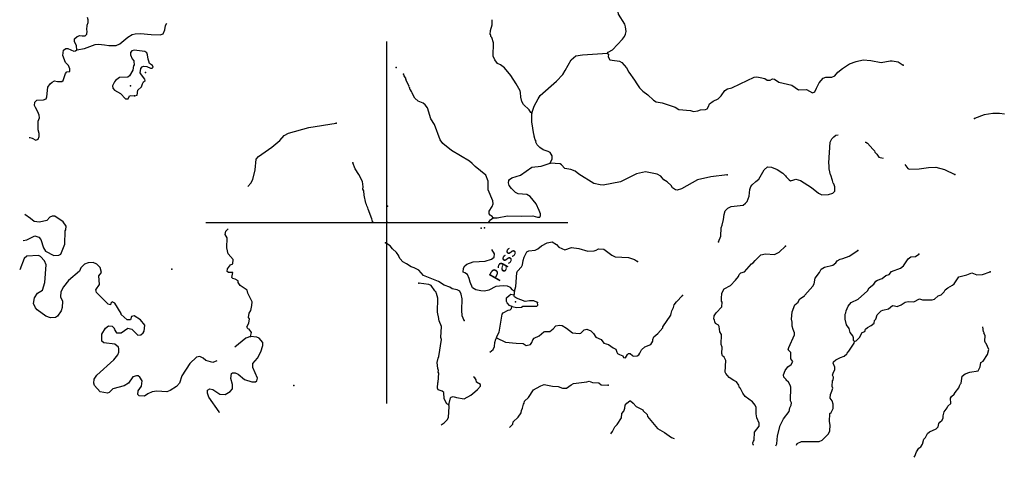
# Model space of a CAD drawing. Extents: x 162241 to 858707, y 15636982 to 16038457.
# Drawn here: x 299431 to 338600, y 15831467 to 15848875 of the extents above; entities that cross this region are included whole.
import ezdxf

# ---------------------------------------------------------------- set-up
doc = ezdxf.new("R2010")
doc.units = 0
doc.header["$MEASUREMENT"] = 0
for name, color, linetype in [('L1', 7, 'CONTINUOUS'), ('L3', 7, 'CONTINUOUS'), ('L4', 7, 'CONTINUOUS')]:
    doc.layers.add(name, color=color, linetype=linetype)
doc.styles.add('STYLE-FONT023', font='font023.shx')

# ---------------------------------------------------------------- blocks, each defined once
blk = doc.blocks.new('CROSS_7')
at = {"layer": 'L1', "color": 7, "linetype": 'CONTINUOUS'}
for p, q in [((0, -7198), (0, 7198)), ((-7198, 0), (7198, 0))]:
    blk.add_line(p, q, dxfattribs=at)
blk.add_point((0, 0), dxfattribs=at)

msp = doc.modelspace()

# ---------------------------------------------------------------- linework, layer by layer
at = {"layer": 'L3', "color": 140, "linetype": 'CONTINUOUS', "flags": 128}
for points in [[(322821, 15847550), (322848, 15847582), (323012, 15847673), (323405, 15848101), (323495, 15848204), (323526, 15848294), (323557, 15848401), (323535, 15848595), (323508, 15848697), (323255, 15849097), (323244, 15849189)], [(301698, 15847680), (301691, 15847840), (301618, 15848011), (301616, 15848112), (301714, 15848206), (301825, 15848250), (301916, 15848228), (302042, 15848237), (302096, 15848300), (302119, 15848416), (302106, 15848467), (302117, 15848659), (302157, 15848765), (302155, 15848874), (302127, 15848959)], [(301698, 15847680), (302011, 15847728), (302430, 15847887), (302564, 15847896), (302806, 15847873), (302971, 15847846), (303264, 15847853), (303418, 15847911), (303736, 15848184), (303910, 15848291), (304020, 15848309), (304238, 15848321), (304662, 15848287), (305013, 15848274), (305141, 15848316), (305200, 15848472), (305236, 15848645), (305290, 15848731)], [(319803, 15845153), (319762, 15845180), (319702, 15845284), (319472, 15845507), (319412, 15845619), (319364, 15845789), (319358, 15845982), (319337, 15846050), (319186, 15846327), (318971, 15846649), (318714, 15846965), (318553, 15847075), (318440, 15847132), (318339, 15847272), (318273, 15847426), (318279, 15847961), (318208, 15848166), (318169, 15848210), (318173, 15848277), (318148, 15848286), (318166, 15848444), (318229, 15848666), (318225, 15848876)], [(299809, 15844188), (299839, 15844189), (299930, 15844166), (300067, 15844083), (300161, 15844119), (300201, 15844225), (300200, 15844342), (300167, 15844495), (300171, 15844838), (300213, 15844977), (300211, 15845078), (300152, 15845215), (300054, 15845388), (300017, 15845466), (300033, 15845590), (300113, 15845677), (300373, 15845687), (300485, 15845730), (300514, 15845804), (300554, 15846186), (300646, 15846323), (300717, 15846393), (300821, 15846446), (300936, 15846414), (301111, 15846411), (301156, 15846459), (301257, 15846737), (301311, 15846801), (301420, 15846811), (301426, 15846919), (301367, 15847048), (301258, 15847172), (301150, 15847454), (301170, 15847662), (301267, 15847732), (301350, 15847727), (301586, 15847620), (301654, 15847641), (301698, 15847680)], [(303996, 15845843), (304098, 15845871), (304127, 15846078), (304277, 15846211), (304318, 15846326), (304355, 15846399), (304417, 15846453), (304404, 15846504), (304272, 15846680), (304227, 15846766), (304246, 15846932), (304308, 15847004), (304352, 15847026), (304493, 15847009), (304640, 15846950), (304706, 15846946), (304742, 15846986), (304721, 15847054), (304601, 15847136), (304564, 15847222), (304544, 15847307), (304522, 15847484), (304484, 15847553), (304412, 15847608), (303989, 15847667), (303895, 15847639), (303841, 15847567), (303836, 15847484), (303909, 15847312), (303972, 15847242), (303986, 15847057), (303960, 15847050), (303932, 15846868), (303801, 15846641), (303731, 15846587), (303405, 15846582), (303238, 15846450), (303202, 15846402), (303125, 15846239), (303136, 15846146), (303198, 15846076), (303441, 15845944), (303638, 15845731), (303746, 15845733), (303803, 15845847), (303846, 15845861), (303996, 15845843)], [(319803, 15845153), (319903, 15845440), (320054, 15845732), (320137, 15845861), (320781, 15846433), (321039, 15846694), (321133, 15846856), (321367, 15847285), (321560, 15847432), (321814, 15847484), (322821, 15847550)], [(322821, 15847550), (322819, 15847525), (322851, 15847498), (322845, 15847398), (322914, 15847285), (323005, 15847263), (323295, 15847221), (323384, 15847166), (323572, 15846962), (323662, 15846790), (323895, 15846475), (323986, 15846319), (324094, 15846162), (324219, 15846029), (324420, 15845892), (324650, 15845677), (324755, 15845613), (324986, 15845566), (325511, 15845392), (325657, 15845309), (326123, 15845264), (326237, 15845224), (326415, 15845255), (326517, 15845291), (326719, 15845304), (326779, 15845334), (326834, 15845423), (326874, 15845529), (327023, 15845638), (327212, 15845727), (327337, 15845853), (327483, 15846062), (327595, 15846122), (327765, 15846162), (328092, 15846327), (328643, 15846587), (328752, 15846597), (328893, 15846581), (329074, 15846536), (329162, 15846464), (329280, 15846474), (329374, 15846519), (329457, 15846505), (329635, 15846395), (330154, 15846272), (330419, 15846081), (330729, 15846096), (330964, 15845965), (331067, 15846009), (331125, 15846148), (331239, 15846367), (331400, 15846549), (331503, 15846594), (331745, 15846588), (331857, 15846640), (331974, 15846783), (332159, 15846939), (332446, 15847123), (332710, 15847216), (332982, 15847284), (333290, 15847257), (333703, 15847174), (334058, 15847237), (334142, 15847240), (334381, 15847193), (334583, 15847072)], [(318261, 15840996), (318230, 15841048), (318142, 15841103), (318103, 15841156), (318109, 15841264), (318229, 15841441), (318268, 15841548), (318259, 15841674), (318067, 15842103), (318071, 15842454), (317976, 15842685), (317545, 15843037), (317435, 15843161), (317324, 15843251), (316604, 15843670), (316261, 15843949), (316161, 15844097), (315938, 15844712), (315784, 15844931), (315660, 15845373), (315566, 15845487), (315486, 15845550), (315282, 15845629), (315155, 15845754), (315094, 15845841), (315043, 15845970), (315012, 15846013), (314983, 15846090), (314951, 15846117), (314953, 15846159), (314914, 15846203), (314925, 15846236), (314797, 15846486), (314799, 15846519), (314731, 15846640), (314702, 15846709)], [(320529, 15843162), (320615, 15843340), (320614, 15843466), (320530, 15843588), (320457, 15843626), (320252, 15843696), (320124, 15843796), (320021, 15843902), (319961, 15844006), (319971, 15844048), (319941, 15844091), (319899, 15844244), (319902, 15844286), (319878, 15844304), (319807, 15844810), (319803, 15845153)], [(338607, 15845111), (338408, 15845140), (338149, 15845147), (337794, 15845084), (337417, 15844939)], [(308508, 15842235), (308627, 15842368), (308711, 15842513), (308801, 15842901), (308844, 15843325), (308925, 15843429), (309467, 15843806), (309776, 15844071), (309946, 15844262), (310128, 15844359), (310928, 15844587), (312025, 15844754)], [(327235, 15840039), (327324, 15840260), (327343, 15840593), (327383, 15840699), (327430, 15840922), (327450, 15841122), (327492, 15841278), (327607, 15841380), (327728, 15841440), (328216, 15841494), (328304, 15841573), (328375, 15841644), (328446, 15841849), (328471, 15842123), (328511, 15842246), (328565, 15842302), (328715, 15842435), (328837, 15842528), (329052, 15842908), (329184, 15843018), (329334, 15843009), (329571, 15842911), (329789, 15842773), (329899, 15842658), (329922, 15842623), (330040, 15842499), (330097, 15842470), (330233, 15842504), (330309, 15842525), (330499, 15842480), (330933, 15842195), (331204, 15841970), (331335, 15841912), (331611, 15841921), (331782, 15841978), (331853, 15842057), (331855, 15842224), (331820, 15842343), (331788, 15842370), (331770, 15842480), (331698, 15842685), (331683, 15842703), (331638, 15842940), (331637, 15843065), (331619, 15843183), (331676, 15844008), (331733, 15844130), (331813, 15844209), (331901, 15844279), (331985, 15844294)], [(333066, 15844007), (333089, 15843999), (333153, 15843962), (333365, 15843724), (333436, 15843653), (333450, 15843610), (333529, 15843522), (333614, 15843400), (333779, 15843373), (333787, 15843374)], [(313461, 15840854), (313442, 15840947), (313289, 15841333), (313276, 15841392), (313239, 15841469), (313234, 15841520), (313203, 15841572), (313139, 15841894), (313117, 15842071), (313087, 15842131), (313093, 15842231), (313064, 15842442), (312922, 15842718), (312776, 15842936), (312682, 15843184)], [(318261, 15840996), (318420, 15840995), (318834, 15841071), (319401, 15841054), (319846, 15841078), (320035, 15841017), (320127, 15841020), (320155, 15841068), (320143, 15841152), (320093, 15841289), (319974, 15841547), (319733, 15841846), (319603, 15841920), (319262, 15841949), (319156, 15841997), (319022, 15842138), (318999, 15842165), (318905, 15842279), (318878, 15842381), (318892, 15842472), (318919, 15842513), (319015, 15842582), (319356, 15842687), (319801, 15843004), (320180, 15843048), (320529, 15843162)], [(327577, 15842703), (326928, 15842624), (326394, 15842505), (325763, 15842150), (325584, 15842093), (325518, 15842106), (325406, 15842188), (325344, 15842275), (325194, 15842426), (325056, 15842501), (324986, 15842580), (324940, 15842650), (324786, 15842734), (324331, 15842828), (323967, 15842749), (323337, 15842419), (322644, 15842292), (322519, 15842300), (322271, 15842356), (321674, 15842726), (321523, 15842844), (321351, 15842921), (321111, 15842960), (320986, 15843101), (320929, 15843138), (320529, 15843162)], [(334637, 15843113), (334758, 15842956), (334815, 15842927), (335217, 15842945), (335588, 15842999), (335882, 15843006), (336219, 15842920), (336626, 15842720)], [(299566, 15840097), (299718, 15840117), (300037, 15840273), (300194, 15840230), (300271, 15840133), (300377, 15839801), (300452, 15839671), (300785, 15839500), (300994, 15839504), (301063, 15839542), (301221, 15839942), (301245, 15840476), (301273, 15840516), (301282, 15840666), (301158, 15840832), (300829, 15841053), (300721, 15841059), (300626, 15841015), (300509, 15840888), (300213, 15840823), (300005, 15840844), (299862, 15840969), (299631, 15841131)], [(318082, 15840807), (318155, 15840910), (318261, 15840996)], [(308618, 15836273), (308652, 15836430), (308560, 15836561), (308502, 15836581), (308465, 15836659), (308541, 15836805), (308568, 15836979), (308538, 15837031), (308557, 15837205), (308622, 15837310), (308667, 15837500), (308676, 15837650), (308505, 15837995), (308478, 15838113), (308206, 15838306), (308121, 15838419), (308116, 15838487), (308004, 15838560), (307904, 15838575), (307873, 15838618), (307911, 15838825), (307743, 15838819), (307688, 15838864), (307694, 15838964), (307812, 15839124), (307915, 15839160), (307925, 15839334), (307729, 15839555), (307677, 15839801), (307685, 15840194), (307609, 15840324), (307626, 15840465), (307721, 15840562)], [(319117, 15838078), (319162, 15838268), (319202, 15838801), (319239, 15838866), (319392, 15839049), (319430, 15839130), (319457, 15839296), (319498, 15839427), (319611, 15839638), (319688, 15839675), (319933, 15839703), (320044, 15839755), (320194, 15839880), (320410, 15840001), (320613, 15840039), (320791, 15839936), (320885, 15839830), (321121, 15839724), (321377, 15839810), (321668, 15839776), (322029, 15839662), (322289, 15839680), (322358, 15839701), (322462, 15839762), (322669, 15839741), (322982, 15839514), (323120, 15839447), (323654, 15839416), (323891, 15839335), (324012, 15839261)], [(317117, 15836909), (317035, 15837089), (317015, 15837316), (317034, 15837767), (316995, 15837962), (316935, 15838074), (316829, 15838130), (316640, 15838175), (316542, 15838231), (316321, 15838311), (316088, 15838458), (315500, 15838694), (315303, 15838906), (315125, 15839000), (315002, 15839041), (314817, 15839169), (314671, 15839245), (314569, 15839359), (314508, 15839455), (314518, 15839488), (314417, 15839619), (314258, 15839762), (314173, 15839876), (313988, 15840004)], [(319117, 15838078), (319060, 15838099), (319037, 15838133), (318950, 15838222), (318837, 15838279), (318662, 15838289), (318367, 15838257), (318100, 15838122), (317922, 15838082), (317772, 15838091), (317573, 15838128), (317444, 15838211), (317349, 15838434), (317316, 15838578), (317241, 15838733), (317145, 15838806), (317072, 15838835), (317089, 15838985), (317145, 15839082), (317215, 15839144), (317472, 15839246), (317951, 15839276), (318197, 15839345), (318311, 15839431), (318318, 15839556), (318209, 15839734)], [(328630, 15831949), (328615, 15831964), (328603, 15832040), (328624, 15832114), (328651, 15832154), (328669, 15832462), (328851, 15832703), (328849, 15832820), (328754, 15833043), (328729, 15833195), (328727, 15833446), (328683, 15833540), (328582, 15833680), (328293, 15833881), (328192, 15834013), (328112, 15834201), (328071, 15834229), (328044, 15834339), (327952, 15834470), (327846, 15834527), (327652, 15834638), (327520, 15834797), (327490, 15834857), (327526, 15835323), (327458, 15835453), (327386, 15835507), (327358, 15835601), (327381, 15835850), (327338, 15835961), (327352, 15836354), (327283, 15836458), (327262, 15836668), (327233, 15836729), (327110, 15836786), (327081, 15836855), (327069, 15836939), (327046, 15836966), (327062, 15837098), (327136, 15837211), (327359, 15837457), (327370, 15837632), (327347, 15837675), (327345, 15837784), (327358, 15838001), (327460, 15838170), (327702, 15838306), (327907, 15838512), (328024, 15838664), (328054, 15838737), (328124, 15838800), (328269, 15838842), (328547, 15839160), (328608, 15839198), (328689, 15839302), (328920, 15839522), (329106, 15839561), (329464, 15839540), (329645, 15839622), (329893, 15839866)], [(329507, 15831920), (329545, 15832001), (329573, 15832325), (329681, 15832737), (329813, 15832997), (330048, 15833284), (330074, 15833441), (330121, 15833539), (330135, 15833639), (330090, 15833716), (330105, 15834251), (330085, 15834336), (330017, 15834457), (329929, 15834529), (329922, 15834563), (329827, 15834652), (329816, 15834744), (329885, 15834916), (329994, 15835060), (330125, 15835153), (330190, 15835274), (330113, 15835388), (330103, 15835631), (330001, 15835745), (330023, 15835836), (330253, 15836341), (330249, 15836416), (330199, 15836545), (330157, 15836689), (330157, 15836840), (330132, 15836967), (330157, 15837258), (330273, 15837527), (330397, 15837637), (330408, 15837678), (330472, 15837775), (330654, 15837889), (330665, 15837922), (330772, 15838041), (330978, 15838272), (331042, 15838368), (331072, 15838592), (331244, 15838816), (331311, 15838946), (331441, 15839030), (331780, 15839111), (331903, 15839204), (331949, 15839284), (332071, 15839353), (332181, 15839380), (332428, 15839465), (332768, 15839696)], [(302466, 15838127), (302605, 15838344), (302584, 15838688), (302684, 15838816), (302637, 15839011), (302495, 15839145), (302356, 15839212), (302155, 15839208), (302010, 15839150), (301867, 15839008), (301809, 15838869), (301376, 15838494), (301177, 15838247), (301073, 15838052), (301061, 15837852), (301134, 15837672), (301127, 15837422), (301077, 15837291), (300939, 15837082), (300861, 15837028), (300659, 15837015), (300471, 15837085), (300127, 15837332), (300056, 15837412), (299975, 15837592), (300014, 15837816), (300142, 15838000), (300333, 15838122), (300427, 15838426), (300478, 15839126), (300421, 15839288), (300264, 15839456), (300174, 15839495), (299713, 15839473), (299607, 15839379), (299431, 15838925)], [(332638, 15836074), (332598, 15836119), (332604, 15836219), (332576, 15836304), (332475, 15836435), (332425, 15836589), (332326, 15836737), (332264, 15836966), (332267, 15837167), (332295, 15837215), (332309, 15837298), (332395, 15837485), (332512, 15837629), (332788, 15837763), (333158, 15838084), (333224, 15838214), (333408, 15838354), (333490, 15838474), (333560, 15838520), (333739, 15838585), (333888, 15838693), (334016, 15838744), (334115, 15838855), (334474, 15838985), (334589, 15839087), (334772, 15839368), (334877, 15839446), (335062, 15839452), (335201, 15839544)], [(332638, 15836074), (332706, 15836104), (332840, 15836238), (332943, 15836433), (333046, 15836468), (333076, 15836559), (333155, 15836629), (333310, 15836704), (333425, 15836797), (333439, 15836905), (333484, 15836961), (333545, 15837133), (333696, 15837291), (333765, 15837321), (333994, 15837374), (334152, 15837507), (334235, 15837494), (334342, 15837470), (334496, 15837528), (334662, 15837636), (334772, 15837671), (334997, 15837657), (335221, 15837770), (335345, 15837737), (335729, 15837731), (335823, 15837759), (335972, 15837884), (336084, 15837936), (336208, 15838054), (336254, 15838127), (336360, 15838212), (336533, 15838319), (336612, 15838373), (336630, 15838405), (336795, 15838647), (337109, 15838720), (337315, 15838808), (337511, 15838730), (337737, 15838741), (338036, 15838841)], [(307271, 15835310), (307108, 15835236), (306837, 15835319), (306734, 15835409), (306604, 15835476), (306460, 15835451), (306202, 15835199), (305880, 15834708), (305787, 15834413), (305670, 15834286), (305418, 15834126), (305289, 15834067), (304890, 15834099), (304704, 15834077), (304524, 15833996), (304392, 15833895), (304184, 15833908), (304129, 15833970), (304146, 15834111), (304283, 15834303), (304304, 15834511), (304213, 15834659), (304149, 15834705), (304074, 15834709), (303937, 15834667), (303754, 15834411), (303581, 15834304), (303139, 15834189), (302996, 15834047), (302919, 15834018), (302638, 15834069), (302403, 15834325), (302375, 15834419), (302393, 15834577), (302503, 15834738), (303175, 15835341), (303330, 15835540), (303378, 15835646), (303378, 15835780), (303357, 15835848), (303214, 15835974), (302781, 15836017), (302694, 15836089), (302702, 15836365), (302842, 15836607), (302965, 15836692), (303106, 15836683), (303201, 15836594), (303191, 15836561), (303283, 15836421), (303466, 15836419), (303729, 15836603), (303893, 15836560), (304130, 15836320), (304248, 15836338), (304344, 15836416), (304382, 15836480), (304405, 15836730), (304234, 15836932), (303984, 15837090), (303882, 15837071), (303840, 15836931), (303707, 15836939), (303469, 15837154), (303471, 15837188), (303221, 15837604), (303115, 15837653), (303061, 15837597), (303041, 15837532), (302950, 15837554), (302485, 15838017), (302466, 15838127)], [(316508, 15833550), (316418, 15833589), (316313, 15833787), (316303, 15834047), (316239, 15834093), (316084, 15834152), (316046, 15834221), (316059, 15834446), (316085, 15834461), (316106, 15834811), (316084, 15834854), (316088, 15834921), (316059, 15835006), (316039, 15835233), (316075, 15835415), (316103, 15835472), (316210, 15836151), (316190, 15836228), (316216, 15836670), (316121, 15836893), (316108, 15836960), (316101, 15836986), (316049, 15837240), (316065, 15837791), (316017, 15837978), (316002, 15838004), (316004, 15838037), (315949, 15838090), (315794, 15838300), (315705, 15838347), (315306, 15838388)], [(319092, 15837929), (319110, 15837953), (319117, 15838078)], [(318397, 15836214), (318763, 15836051), (319187, 15836009), (319462, 15835993), (319583, 15835918), (319752, 15835950), (319808, 15836039), (319847, 15836137), (319902, 15836209), (320099, 15836298), (320284, 15836454), (320327, 15836468), (320519, 15836474), (320651, 15836575), (320766, 15836693), (320911, 15836726), (321010, 15836712), (321188, 15836610), (321419, 15836412), (321693, 15836387), (321753, 15836409), (321886, 15836543), (321988, 15836562), (322152, 15836502), (322254, 15836388), (322345, 15836240), (322557, 15836152), (322674, 15836003), (322855, 15835959), (323040, 15835823), (323146, 15835775), (323188, 15835647), (323218, 15835595), (323292, 15835557), (323431, 15835507), (323452, 15835439), (323526, 15835426), (323609, 15835555), (323645, 15835603), (323720, 15835590), (323808, 15835518), (323840, 15835491), (323990, 15835499), (324060, 15835545), (324097, 15835610), (324164, 15835748), (324296, 15835865), (324536, 15835960), (324619, 15836081), (324623, 15836156), (324663, 15836262), (324821, 15836395), (325010, 15836618), (325021, 15836659), (325333, 15837125), (325353, 15837183), (325368, 15837299), (325434, 15837429), (325473, 15837527), (325565, 15837655), (325805, 15837900)], [(319014, 15837466), (318916, 15837505), (318822, 15837611), (318792, 15837663), (318800, 15837805), (318898, 15837907), (318968, 15837954), (319092, 15837929)], [(320027, 15837623), (319889, 15837690), (319713, 15837692), (319544, 15837660), (319193, 15837798), (319121, 15837852), (319092, 15837929)], [(318397, 15836214), (318427, 15836296), (318511, 15836450), (318628, 15837162), (318665, 15837210), (318863, 15837316), (318948, 15837336), (318993, 15837392), (319014, 15837466)], [(319014, 15837466), (319204, 15837421), (319389, 15837444), (319450, 15837482), (320002, 15837483), (320038, 15837522), (320027, 15837623)], [(335013, 15831467), (335035, 15831509), (335112, 15831680), (335204, 15831825), (335275, 15831888), (335348, 15831992), (335393, 15832182), (335464, 15832253), (335549, 15832415), (335619, 15832478), (335894, 15832595), (335965, 15832675), (335999, 15832815), (336036, 15832871), (336132, 15832949), (336162, 15833031), (336167, 15833123), (336210, 15833279), (336328, 15833439), (336348, 15833497), (336472, 15833606), (336459, 15833816), (336497, 15833881), (336611, 15833983), (336649, 15834048), (336785, 15834232), (336823, 15834313), (336853, 15834387), (336887, 15834410), (336929, 15834692), (337044, 15834794), (337223, 15834858), (337561, 15834905), (337646, 15835067), (337664, 15835234), (337759, 15835295), (337934, 15835560), (337979, 15835758), (337876, 15835990), (337853, 15836025), (337832, 15836093), (337836, 15836310), (337783, 15836406), (337793, 15836430), (337778, 15836456), (337752, 15836651)], [(307375, 15833239), (307366, 15833280), (306957, 15833857), (306900, 15834019), (306907, 15834136), (306994, 15834189), (307118, 15834165), (307391, 15833981), (307599, 15833960), (307799, 15834082), (307898, 15834193), (307900, 15834368), (307831, 15834607), (307859, 15834797), (307894, 15834829), (308003, 15834822), (308125, 15834773), (308380, 15834557), (308667, 15834472), (308818, 15834472), (308870, 15834510), (308885, 15834618), (308710, 15835038), (308711, 15835197), (308892, 15835412), (309024, 15835663), (309098, 15835918), (309097, 15836035), (308956, 15836203), (308859, 15836250), (308618, 15836273)], [(308618, 15836273), (308421, 15836202), (307985, 15835853)], [(318128, 15835653), (318270, 15835762), (318318, 15835876), (318328, 15836035), (318369, 15836166), (318397, 15836214)], [(330338, 15831949), (330366, 15832019), (330529, 15832093), (331240, 15832093), (331352, 15832153), (331601, 15832398), (331658, 15832520), (331671, 15832745), (331646, 15832888), (331657, 15833206), (331718, 15833244), (331794, 15833407), (331796, 15833582), (331754, 15833718), (331677, 15833823), (331685, 15833965), (331743, 15834104), (331775, 15834219), (331754, 15834279), (331768, 15834520), (331786, 15834536), (331810, 15834660), (331764, 15834738), (331786, 15834820), (331852, 15834959), (331858, 15835059), (331792, 15835213), (331804, 15835271), (331901, 15835349), (332090, 15835438), (332235, 15835488), (332341, 15835582), (332351, 15835606), (332414, 15835686), (332625, 15836008), (332638, 15836074)], [(316508, 15833550), (316575, 15833830), (316601, 15833854), (316679, 15833891), (316810, 15833841), (317108, 15833790), (317376, 15833942), (317542, 15834066), (317648, 15834160), (317765, 15834303), (317760, 15834362), (317607, 15834455), (317587, 15834548), (317534, 15834635), (317485, 15834670)], [(318919, 15832652), (319047, 15832781), (319060, 15832872), (319264, 15833061), (319383, 15833238), (319388, 15833329), (319427, 15833419), (319479, 15833583), (319498, 15833624), (319519, 15833698), (319669, 15833840), (319872, 15834145), (319985, 15834222), (320157, 15834312), (320294, 15834363), (320624, 15834293), (320858, 15834288), (321029, 15834211), (321189, 15834218), (321364, 15834350), (321467, 15834402), (321998, 15834471), (322092, 15834499), (322214, 15834442), (322464, 15834435), (322568, 15834354), (322843, 15834337)], [(316193, 15832758), (316202, 15832765), (316315, 15832834), (316431, 15832961), (316487, 15833049), (316521, 15833491), (316508, 15833550)], [(322952, 15832400), (323010, 15832496), (323113, 15832674), (323194, 15832770), (323368, 15833035), (323387, 15833210), (323468, 15833305), (323508, 15833420), (323523, 15833536), (323586, 15833616), (323701, 15833710), (323726, 15833708), (323838, 15833626), (323956, 15833494), (324215, 15833362), (324238, 15833318), (324397, 15833175), (324408, 15833091), (324807, 15832616), (325082, 15832457), (325362, 15832257), (325473, 15832210)]]:
    msp.add_lwpolyline(points, dxfattribs=at)
at = {"layer": 'L3', "color": 140, "linetype": 'CONTINUOUS'}
for p in [(301698, 15847680), (322821, 15847550), (304436, 15846770), (314408, 15846977), (314702, 15846709), (334583, 15847072), (303836, 15846238), (303996, 15845843), (319803, 15845153), (312025, 15844754), (337417, 15844939), (312682, 15843184), (320529, 15843162), (327577, 15842703), (336626, 15842720), (314058, 15841462), (313461, 15840854), (314028, 15840813), (314036, 15840828), (314036, 15840812), (318261, 15840996), (317794, 15840582), (317927, 15840589), (327235, 15840039), (313988, 15840004), (329893, 15839866), (332768, 15839696), (324012, 15839261), (335201, 15839544), (305477, 15838956), (338036, 15838841), (302466, 15838127), (315306, 15838388), (319117, 15838078), (319092, 15837929), (325805, 15837900), (319014, 15837466), (319151, 15837650), (320027, 15837623), (317117, 15836909), (308618, 15836273), (318397, 15836214), (332638, 15836074), (310331, 15834321), (322843, 15834337), (316508, 15833550)]:
    msp.add_point(p, dxfattribs=at)

# ---------------------------------------------------------------- block references
at = {"layer": 'L1', "color": 7, "linetype": 'CONTINUOUS', "xscale": 1.000000064282563, "yscale": 1.000000064282563, "zscale": 1.000000064282563, "rotation": 0.02054396238121213}
msp.add_blockref('CROSS_7', (314035, 15840810), dxfattribs=at)

# ---------------------------------------------------------------- texts
at = {"layer": 'L4', "color": 140, "linetype": 'CONTINUOUS', "style": 'STYLE-FONT023'}
msp.add_text('Pass', height=499.9, rotation=60.1687, dxfattribs=at).set_placement((318493, 15838408))

doc.saveas('drawing.dxf')
